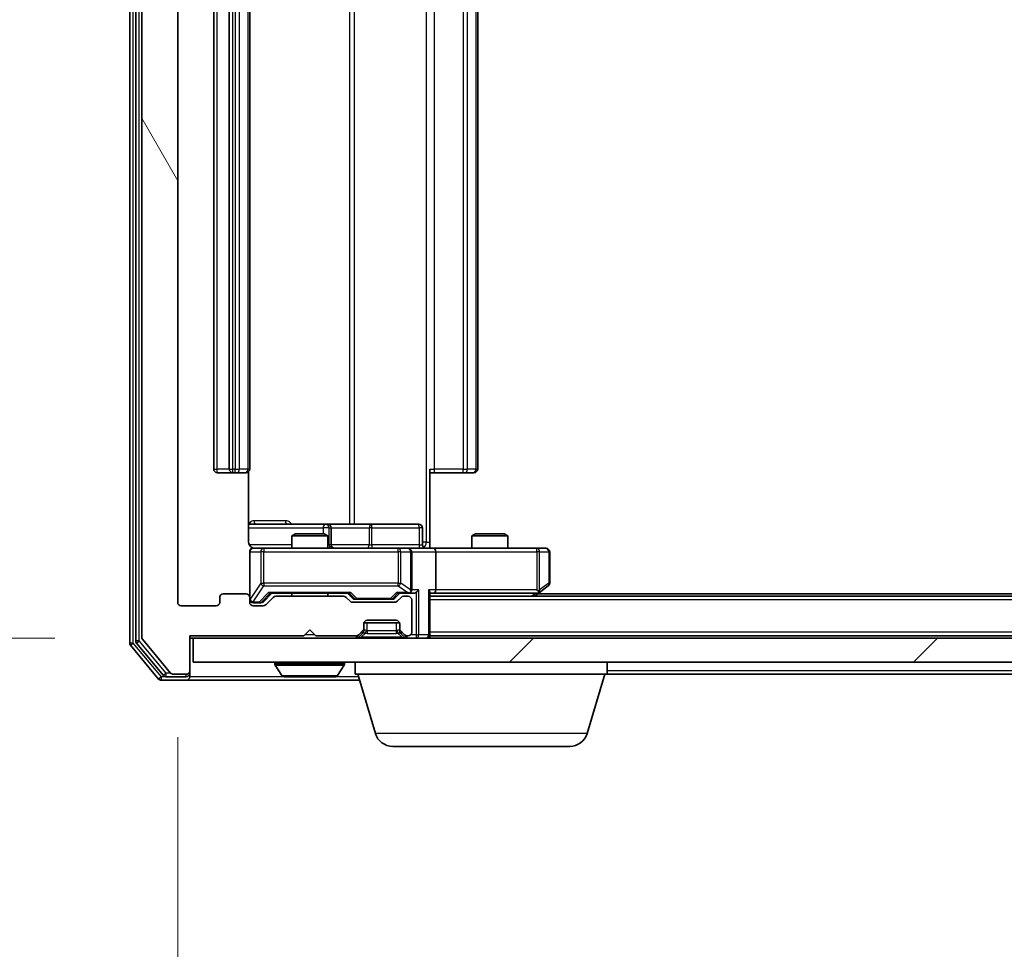
# Model space of a CAD drawing. Units: millimetres. Extents: x 0 to 9304, y 0 to 2108.
# Drawn here: x 1264 to 1346, y 183 to 261 of the extents above; entities that cross this region are included whole.
import ezdxf

# ---------------------------------------------------------------- set-up
doc = ezdxf.new("R2010")
doc.units = ezdxf.units.MM
doc.header["$LTSCALE"] = 0.666667
doc.layers.get('Defpoints').update_dxf_attribs({"lineweight": 25})
for name, color, linetype, lineweight in [('Dimension (ISO)', 7, 'Continuous', 18), ('Dimension (ISO) @ 1', 7, 'Continuous', 18), ('Visible (ISO)', 7, 'Continuous', 35), ('Visible Narrow (ISO)', 7, 'Continuous', 25)]:
    doc.layers.add(name, color=color, linetype=linetype, lineweight=lineweight)
doc.layers.add('Hatch (ISO)', color=1, linetype='Continuous', lineweight=18, true_color=0xff0000)
doc.styles.add('Note Text (TK)', font='MS PGothic.ttf')
doc.dimstyles.new('Default - Method 1b (TK)', dxfattribs={"dimscale": 0.666667, "dimtxt": 2.5, "dimasz": 2.5, "dimexe": 1, "dimexo": 1.5, "dimgap": 1, "dimtad": 1, "dimtoh": 1, "dimrnd": 1e-08, "dimdsep": 46, "dimtxsty": 'Note Text (TK)', "dimcen": 0.09, "dimdle": 5, "dimclrd": 100, "dimclre": 100, "dimclrt": 7, "dimadec": 1, "dimazin": 1, "dimtfac": 1, "dimtmove": 0, "dimatfit": 3, "dimfxl": 0, "dimtolj": 1, "dimlwd": -1, "dimlwe": -1, "dimarcsym": 0})

# ---------------------------------------------------------------- blocks, each defined once
blk = doc.blocks.new('*D28')
at = {"layer": 'Defpoints', "color": 0, "transparency": 16777216}
for p in [(1277.911, 334.563), (1150.411, 209.063), (1277.911, 209.063)]:
    blk.add_point(p, dxfattribs=at)
at = {"layer": 'Dimension (ISO)', "color": 100, "transparency": 16777216}
for p, q in [((1266.661, 334.563), (1142.911, 334.563)), ((1150.411, 315.813), (1150.411, 227.813)), ((1266.661, 209.063), (1142.911, 209.063))]:
    blk.add_line(p, q, dxfattribs=at)
for points in [[(1147.286, 315.813), (1153.536, 315.813), (1150.411, 334.563)], [(1147.286, 227.813), (1153.536, 227.813), (1150.411, 209.063)]]:
    blk.add_solid(points, dxfattribs=at)
at = {"layer": 'Dimension (ISO)', "color": 7, "transparency": 16777216, "insert": (1133.536, 243.901), "char_height": 18.75, "attachment_point": 4, "rotation": 90, "style": 'Note Text (TK)'}
blk.add_mtext('\\A1;125.5', dxfattribs=at)
blk = doc.blocks.new('*D29')
at = {"layer": 'Defpoints', "color": 0, "transparency": 16777216}
for p in [(1276.911, 212.063), (1768.911, 212.063), (1768.911, 122.063)]:
    blk.add_point(p, dxfattribs=at)
at = {"layer": 'Dimension (ISO)', "color": 100, "transparency": 16777216}
for p, q in [((1276.911, 200.813), (1276.911, 114.563)), ((1768.911, 200.813), (1768.911, 114.563)), ((1295.661, 122.063), (1750.161, 122.063))]:
    blk.add_line(p, q, dxfattribs=at)
for points in [[(1295.661, 125.188), (1295.661, 118.938), (1276.911, 122.063)], [(1750.161, 125.188), (1750.161, 118.938), (1768.911, 122.063)]]:
    blk.add_solid(points, dxfattribs=at)
at = {"layer": 'Dimension (ISO)', "color": 7, "transparency": 16777216, "insert": (1503.628, 138.938), "char_height": 18.75, "attachment_point": 4, "style": 'Note Text (TK)'}
blk.add_mtext('\\A1;492', dxfattribs=at)

msp = doc.modelspace()

# ---------------------------------------------------------------- hatches: boundary and pattern name
at = {"layer": 'Hatch (ISO)'}
h = msp.add_hatch(dxfattribs=at)
h.set_pattern_fill('ANSI31', color=256, scale=190.5, angle=75.0001754, style=0)
h.set_pattern_definition([(120.0002, (161.917, -60), (-20.6222, -11.9063), [])])
edge = h.paths.add_edge_path()
edge.add_line((1290.73673, 212.56254), (1285.08525, 212.56254))
edge.add_ellipse((1285.08525, 212.26254), major_axis=(-0.3, 0), ratio=1, start_angle=270, end_angle=315)
edge.add_line((1284.87312, 212.47467), (1284.24886, 211.85041))
edge.add_ellipse((1284.03673, 212.06254), major_axis=(-0.21213, -0.21213), ratio=1, start_angle=45, end_angle=90, ccw=False)
edge.add_line((1284.03673, 211.76254), (1283.21099, 211.76254))
edge.add_ellipse((1283.21099, 212.06254), major_axis=(-0.3, 0), ratio=1, start_angle=0, end_angle=90, ccw=False)
edge.add_line((1282.91099, 212.06254), (1282.91099, 212.46254))
edge.add_ellipse((1282.61099, 212.46254), major_axis=(0, 0.3), ratio=1, start_angle=270, end_angle=360)
edge.add_line((1282.61099, 212.76254), (1280.71099, 212.76254))
edge.add_ellipse((1280.71099, 212.46254), major_axis=(-0.3, 0), ratio=1, start_angle=270, end_angle=360)
edge.add_line((1280.41099, 212.46254), (1280.41099, 212.06254))
edge.add_ellipse((1280.11099, 212.06254), major_axis=(0, -0.3), ratio=1, start_angle=0, end_angle=90, ccw=False)
edge.add_line((1280.11099, 211.76254), (1277.21099, 211.76254))
edge.add_ellipse((1277.21099, 212.06254), major_axis=(-0.3, 0), ratio=1, start_angle=0, end_angle=90, ccw=False)
edge.add_line((1276.91099, 212.06254), (1276.91099, 331.56254))
edge.add_ellipse((1277.21099, 331.56254), major_axis=(0, 0.3), ratio=1, start_angle=0, end_angle=90, ccw=False)
edge.add_line((1277.21099, 331.86254), (1280.11099, 331.86254))
edge.add_ellipse((1280.11099, 331.56254), major_axis=(0.3, 0), ratio=1, start_angle=0, end_angle=90, ccw=False)
edge.add_line((1280.41099, 331.56254), (1280.41099, 331.16254))
edge.add_ellipse((1280.71099, 331.16254), major_axis=(0, -0.3), ratio=1, start_angle=270, end_angle=360)
edge.add_line((1280.71099, 330.86254), (1282.61099, 330.86254))
edge.add_ellipse((1282.61099, 331.16254), major_axis=(0.3, 0), ratio=1, start_angle=270, end_angle=360)
edge.add_line((1282.91099, 331.16254), (1282.91099, 331.56254))
edge.add_ellipse((1283.21099, 331.56254), major_axis=(0, 0.3), ratio=1, start_angle=0, end_angle=90, ccw=False)
edge.add_line((1283.21099, 331.86254), (1284.03673, 331.86254))
edge.add_ellipse((1284.03673, 331.56254), major_axis=(0.3, 0), ratio=1, start_angle=45, end_angle=90, ccw=False)
edge.add_line((1284.24886, 331.77467), (1284.87312, 331.15041))
edge.add_ellipse((1285.08525, 331.36254), major_axis=(0.21213, -0.21213), ratio=1, start_angle=270, end_angle=315)
edge.add_line((1285.08525, 331.06254), (1290.73673, 331.06254))
edge.add_ellipse((1290.73673, 331.36254), major_axis=(0.3, 0), ratio=1, start_angle=270, end_angle=315)
edge.add_line((1290.94886, 331.15041), (1291.27312, 331.47467))
edge.add_ellipse((1291.48525, 331.26254), major_axis=(0.21213, 0.21213), ratio=1, start_angle=45, end_angle=90, ccw=False)
edge.add_line((1291.48525, 331.56254), (1294.98673, 331.56254))
edge.add_ellipse((1294.98673, 331.26254), major_axis=(0.3, 0), ratio=1, start_angle=45, end_angle=90, ccw=False)
edge.add_line((1295.19886, 331.47467), (1295.52312, 331.15041))
edge.add_ellipse((1295.73525, 331.36254), major_axis=(0.21213, -0.21213), ratio=1, start_angle=270, end_angle=315)
edge.add_line((1295.73525, 331.06254), (1296.11099, 331.06254))
edge.add_ellipse((1296.11099, 331.36254), major_axis=(0.3, 0), ratio=1, start_angle=270, end_angle=360)
edge.add_line((1296.41099, 331.36254), (1296.41099, 334.06254))
edge.add_ellipse((1296.11099, 334.06254), major_axis=(0, 0.3), ratio=1, start_angle=270, end_angle=360)
edge.add_line((1296.11099, 334.36254), (1296.03525, 334.36254))
edge.add_ellipse((1296.03525, 334.06254), major_axis=(-0.3, 0), ratio=1, start_angle=270, end_angle=315)
edge.add_line((1295.82312, 334.27467), (1295.49886, 333.95041))
edge.add_ellipse((1295.71099, 333.73828), major_axis=(-0.21213, -0.21213), ratio=1, start_angle=270, end_angle=315)
edge.add_line((1295.41099, 333.73828), (1295.41099, 333.36254))
edge.add_ellipse((1295.11099, 333.36254), major_axis=(0, -0.3), ratio=1, start_angle=0, end_angle=90, ccw=False)
edge.add_line((1295.11099, 333.06254), (1292.71099, 333.06254))
edge.add_ellipse((1292.71099, 333.36254), major_axis=(-0.3, 0), ratio=1, start_angle=0, end_angle=90, ccw=False)
edge.add_line((1292.41099, 333.36254), (1292.41099, 333.73828))
edge.add_ellipse((1292.11099, 333.73828), major_axis=(0, 0.3), ratio=1, start_angle=270, end_angle=315)
edge.add_line((1292.32312, 333.95041), (1291.99886, 334.27467))
edge.add_ellipse((1291.78673, 334.06254), major_axis=(-0.21213, 0.21213), ratio=1, start_angle=270, end_angle=315)
edge.add_line((1291.78673, 334.36254), (1288.41099, 334.36254))
edge.add_line((1288.41099, 334.36254), (1287.91099, 333.86254))
edge.add_line((1287.91099, 333.86254), (1287.41099, 334.36254))
edge.add_line((1287.41099, 334.36254), (1277.91099, 334.36254))
edge.add_line((1277.91099, 334.36254), (1277.91099, 337.26254))
edge.add_ellipse((1277.61099, 337.26254), major_axis=(0, 0.3), ratio=1, start_angle=270, end_angle=360)
edge.add_line((1277.61099, 337.56254), (1276.5515, 337.56254))
edge.add_ellipse((1276.5515, 337.26254), major_axis=(-0.3, 0), ratio=1, start_angle=270, end_angle=320.1944289)
edge.add_line((1276.32104, 337.4546), (1273.98052, 334.64598))
edge.add_ellipse((1274.21099, 334.45393), major_axis=(-0.19206, -0.23047), ratio=1, start_angle=270, end_angle=309.8055711)
edge.add_line((1273.91099, 334.45393), (1273.91099, 209.17116))
edge.add_ellipse((1274.21099, 209.17116), major_axis=(0, -0.3), ratio=1, start_angle=270, end_angle=309.8055711)
edge.add_line((1273.98052, 208.9791), (1276.32104, 206.17049))
edge.add_ellipse((1276.5515, 206.36254), major_axis=(0.19206, -0.23047), ratio=1, start_angle=270, end_angle=320.1944289)
edge.add_line((1276.5515, 206.06254), (1277.61099, 206.06254))
edge.add_ellipse((1277.61099, 206.36254), major_axis=(0.3, 0), ratio=1, start_angle=270, end_angle=360)
edge.add_line((1277.91099, 206.36254), (1277.91099, 209.26254))
edge.add_line((1277.91099, 209.26254), (1287.41099, 209.26254))
edge.add_line((1287.41099, 209.26254), (1287.91099, 209.76254))
edge.add_line((1287.91099, 209.76254), (1288.41099, 209.26254))
edge.add_line((1288.41099, 209.26254), (1291.78673, 209.26254))
edge.add_ellipse((1291.78673, 209.56254), major_axis=(0.3, 0), ratio=1, start_angle=270, end_angle=315)
edge.add_line((1291.99886, 209.35041), (1292.32312, 209.67467))
edge.add_ellipse((1292.11099, 209.88681), major_axis=(0.21213, 0.21213), ratio=1, start_angle=270, end_angle=315)
edge.add_line((1292.41099, 209.88681), (1292.41099, 210.26254))
edge.add_ellipse((1292.71099, 210.26254), major_axis=(0, 0.3), ratio=1, start_angle=0, end_angle=90, ccw=False)
edge.add_line((1292.71099, 210.56254), (1295.11099, 210.56254))
edge.add_ellipse((1295.11099, 210.26254), major_axis=(0.3, 0), ratio=1, start_angle=0, end_angle=90, ccw=False)
edge.add_line((1295.41099, 210.26254), (1295.41099, 209.88681))
edge.add_ellipse((1295.71099, 209.88681), major_axis=(0, -0.3), ratio=1, start_angle=270, end_angle=315)
edge.add_line((1295.49886, 209.67467), (1295.82312, 209.35041))
edge.add_ellipse((1296.03525, 209.56254), major_axis=(0.21213, -0.21213), ratio=1, start_angle=270, end_angle=315)
edge.add_line((1296.03525, 209.26254), (1296.11099, 209.26254))
edge.add_ellipse((1296.11099, 209.56254), major_axis=(0.3, 0), ratio=1, start_angle=270, end_angle=360)
edge.add_line((1296.41099, 209.56254), (1296.41099, 212.26254))
edge.add_ellipse((1296.11099, 212.26254), major_axis=(0, 0.3), ratio=1, start_angle=270, end_angle=360)
edge.add_line((1296.11099, 212.56254), (1295.73525, 212.56254))
edge.add_ellipse((1295.73525, 212.26254), major_axis=(-0.3, 0), ratio=1, start_angle=270, end_angle=315)
edge.add_line((1295.52312, 212.47467), (1295.19886, 212.15041))
edge.add_ellipse((1294.98673, 212.36254), major_axis=(-0.21213, -0.21213), ratio=1, start_angle=45, end_angle=90, ccw=False)
edge.add_line((1294.98673, 212.06254), (1291.48525, 212.06254))
edge.add_ellipse((1291.48525, 212.36254), major_axis=(-0.3, 0), ratio=1, start_angle=45, end_angle=90, ccw=False)
edge.add_line((1291.27312, 212.15041), (1290.94886, 212.47467))
edge.add_ellipse((1290.73673, 212.26254), major_axis=(-0.21213, 0.21213), ratio=1, start_angle=270, end_angle=315)
h = msp.add_hatch(dxfattribs=at)
h.set_pattern_fill('ANSI31', color=256, scale=190.5, style=0)
h.set_pattern_definition([(45, (161.917, -60), (-16.83798, 16.83798), [])])
h.paths.add_polyline_path([(1278.21099, 209.06254), (1278.21099, 207.06254), (1767.61099, 207.06254), (1767.61099, 209.06254)])

# ---------------------------------------------------------------- linework, layer by layer
at = {"layer": 'Visible (ISO)'}
for p, q in [((1272.91099, 334.95393), (1272.91099, 208.67116)), ((1273.41099, 334.7729), (1273.41099, 208.85218)), ((1273.91099, 334.45393), (1273.91099, 209.17116)), ((1276.91099, 212.06254), (1276.91099, 331.56254)), ((1279.91099, 320.46254), (1279.91099, 223.16254)), ((1281.21099, 320.46254), (1281.21099, 223.16254)), ((1282.91099, 223.16254), (1282.91099, 320.46254)), ((1301.91099, 223.16254), (1301.91099, 320.46254)), ((1280.21099, 222.86254), (1281.51099, 222.86254)), ((1281.51099, 222.86254), (1281.70388, 222.86254)), ((1281.8453, 222.86254), (1281.70388, 222.86254)), ((1281.8453, 222.86254), (1282.55241, 222.86254)), ((1282.61099, 222.86254), (1282.55241, 222.86254)), ((1282.82117, 217.06254), (1282.82117, 222.94848)), ((1297.91099, 223.16254), (1297.91099, 217.06254)), ((1298.3252, 222.86254), (1297.91099, 222.86254)), ((1298.3252, 222.86254), (1300.70388, 222.86254)), ((1300.8453, 222.86254), (1300.70388, 222.86254)), ((1300.8453, 222.86254), (1301.55241, 222.86254)), ((1301.61099, 222.86254), (1301.55241, 222.86254)), ((1289.23395, 218.56254), (1282.82117, 218.56254)), ((1289.40552, 218.56254), (1289.23395, 218.56254)), ((1293.08003, 218.56254), (1289.40552, 218.56254)), ((1297.00968, 218.56254), (1293.08003, 218.56254)), ((1286.71771, 217.76254), (1286.41099, 217.60918)), ((1289.41099, 217.60918), (1286.41099, 217.60918)), ((1286.41099, 216.56254), (1286.41099, 217.60918)), ((1286.71771, 217.76254), (1289.10426, 217.76254)), ((1289.10426, 217.76254), (1289.41099, 217.60918)), ((1289.41099, 216.56254), (1289.41099, 217.60918)), ((1289.70552, 216.86254), (1289.70552, 218.26254)), ((1297.30968, 216.86254), (1297.30968, 218.26254)), ((1301.71771, 217.76254), (1301.41099, 217.60918)), ((1304.41099, 217.60918), (1301.41099, 217.60918)), ((1301.41099, 216.56254), (1301.41099, 217.60918)), ((1301.71771, 217.76254), (1304.10426, 217.76254)), ((1304.10426, 217.76254), (1304.41099, 217.60918)), ((1304.41099, 216.56254), (1304.41099, 217.60918)), ((1297.91099, 217.06254), (1297.91099, 216.57028)), ((1282.91099, 216.26254), (1282.91099, 212.46254)), ((1284.0964, 216.56254), (1283.21099, 216.56254)), ((1295.29277, 216.56254), (1284.0964, 216.56254)), ((1296.11099, 216.56254), (1295.29277, 216.56254)), ((1296.11099, 216.56254), (1298.28673, 216.56254)), ((1296.41099, 213.11254), (1296.41099, 216.26254)), ((1306.84759, 216.56254), (1298.28673, 216.56254)), ((1298.41099, 216.26254), (1298.41099, 213.11254)), ((1307.61099, 216.56254), (1306.84759, 216.56254)), ((1307.91099, 213.66254), (1307.91099, 216.26254)), ((1307.05766, 212.87254), (1307.79099, 213.42254)), ((1282.61099, 212.76254), (1280.71099, 212.76254)), ((1284.04887, 212.10043), (1284.76099, 212.81254)), ((1284.58489, 212.81254), (1291.23709, 212.81254)), ((1290.73673, 212.56254), (1285.08525, 212.56254)), ((1286.41099, 212.56254), (1286.41099, 212.81254)), ((1289.41099, 212.56254), (1289.41099, 212.81254)), ((1291.06099, 212.81254), (1291.47311, 212.40043)), ((1295.41099, 212.81254), (1294.99887, 212.40043)), ((1295.23489, 212.81254), (1296.11099, 212.81254)), ((1296.11099, 212.56254), (1295.73525, 212.56254)), ((1296.11099, 212.81254), (1296.48673, 212.81254)), ((1297.91099, 209.36254), (1297.91099, 212.90041)), ((1297.91099, 212.81254), (1298.28673, 212.81254)), ((1747.91099, 212.56254), (1297.91099, 212.56254)), ((1298.28673, 212.81254), (1306.87766, 212.81254)), ((1306.64432, 212.56254), (1307.05766, 212.87254)), ((1306.84759, 213.11254), (1307.0032, 212.95694)), ((1738.91099, 212.76254), (1306.91099, 212.76254)), ((1280.11099, 211.76254), (1277.21099, 211.76254)), ((1280.41099, 212.46254), (1280.41099, 212.06254)), ((1282.91099, 212.06254), (1282.91099, 212.46254)), ((1283.21099, 212.01254), (1283.70019, 212.01254)), ((1284.03673, 211.76254), (1283.21099, 211.76254)), ((1283.70019, 212.01254), (1283.83669, 212.01254)), ((1284.87312, 212.47467), (1284.24886, 211.85041)), ((1291.27312, 212.15041), (1290.94886, 212.47467)), ((1294.98673, 212.06254), (1291.48525, 212.06254)), ((1291.68529, 212.31254), (1291.8287, 212.31254)), ((1291.8287, 212.31254), (1294.64328, 212.31254)), ((1294.64328, 212.31254), (1294.78669, 212.31254)), ((1295.52312, 212.47467), (1295.19886, 212.15041)), ((1296.41099, 209.56254), (1296.41099, 212.26254)), ((1292.41099, 209.88681), (1292.41099, 210.26254)), ((1295.39383, 210.36254), (1292.42815, 210.36254)), ((1292.71099, 210.56254), (1295.11099, 210.56254)), ((1295.41099, 210.26254), (1295.41099, 209.88681)), ((1277.91099, 206.36254), (1277.91099, 209.26254)), ((1277.91099, 209.26254), (1287.41099, 209.26254)), ((1287.41099, 209.26254), (1287.91099, 209.76254)), ((1287.91099, 209.76254), (1288.41099, 209.26254)), ((1288.41099, 209.26254), (1291.78673, 209.26254)), ((1291.99886, 209.35041), (1292.32312, 209.67467)), ((1291.99886, 209.15041), (1292.32312, 209.47467)), ((1292.32312, 209.47467), (1292.34357, 209.49512)), ((1292.41099, 209.68681), (1292.41099, 209.88681)), ((1295.41099, 209.88681), (1295.41099, 209.68681)), ((1295.47841, 209.49512), (1295.49886, 209.47467)), ((1295.49886, 209.67467), (1295.82312, 209.35041)), ((1295.49886, 209.47467), (1295.82312, 209.15041)), ((1296.03525, 209.26254), (1296.11099, 209.26254)), ((1297.91099, 209.36254), (1297.91099, 209.26254)), ((1747.91099, 209.26254), (1297.91099, 209.26254)), ((1297.91099, 209.06254), (1297.91099, 209.26254)), ((1272.98052, 208.4791), (1275.32104, 205.67049)), ((1273.48052, 208.66013), (1275.72189, 205.97049)), ((1273.98052, 208.9791), (1276.32104, 206.17049)), ((1277.91099, 209.06254), (1278.21099, 209.06254)), ((1278.21099, 209.06254), (1278.21099, 207.06254)), ((1767.61099, 209.06254), (1278.21099, 209.06254)), ((1278.21099, 207.06254), (1767.61099, 207.06254)), ((1285.01099, 206.96254), (1285.01099, 206.92183)), ((1285.60184, 205.95354), (1285.0433, 206.81283)), ((1290.22014, 205.95354), (1290.77868, 206.81283)), ((1290.81099, 206.96254), (1290.81099, 206.92183)), ((1291.71099, 206.06254), (1291.71099, 207.06254)), ((1312.71099, 206.06254), (1312.71099, 207.06254)), ((1276.5515, 206.06254), (1277.61099, 206.06254)), ((1277.91099, 206.16254), (1277.91099, 206.36254)), ((1277.91099, 206.16254), (1277.91099, 205.86254)), ((1312.71099, 206.06254), (1291.71099, 206.06254)), ((1293.3903, 201.13152), (1291.91099, 206.06254)), ((1311.03168, 201.13152), (1312.51099, 206.06254)), ((1520.53099, 206.06254), (1312.71099, 206.06254)), ((1275.5515, 205.56254), (1277.61099, 205.56254)), ((1275.95236, 205.86254), (1277.61099, 205.86254)), ((1277.61099, 205.56254), (1292.06099, 205.56254)), ((1285.76953, 205.86254), (1290.05245, 205.86254)), ((1309.59494, 200.06254), (1294.82704, 200.06254))]:
    msp.add_line(p, q, dxfattribs=at)
for centre, radius, start, end in [((1280.21099, 223.16254), 0.3, 180, 270), ((1281.51099, 223.16254), 0.3, 180, 270), ((1282.61099, 223.16254), 0.3, 270, 0), ((1301.61099, 223.16254), 0.3, 270, 0), ((1289.40552, 218.26254), 0.3, 0, 90), ((1297.00968, 218.26254), 0.3, 0, 90), ((1290.00552, 216.86254), 0.3, 180, 270), ((1297.60968, 216.86254), 0.3, 180, 270), ((1283.21099, 216.26254), 0.3, 90, 180), ((1283.41099, 217.06254), 0.5, 255.5244841, 270), ((1296.11099, 216.26254), 0.3, 0, 90), ((1307.61099, 216.26254), 0.3, 0, 90), ((1307.61099, 213.66254), 0.3, 306.8698976, 0), ((1280.71099, 212.46254), 0.3, 90, 180), ((1282.61099, 212.46254), 0.3, 0, 90), ((1285.08525, 212.26254), 0.3, 90, 135), ((1290.73673, 212.26254), 0.3, 45, 90), ((1295.73525, 212.26254), 0.3, 90, 135), ((1296.11099, 213.11254), 0.3, 270, 293.4379847), ((1296.11099, 212.26254), 0.3, 0, 90), ((1296.11099, 213.11254), 0.3, 328.7555453, 0), ((1306.87766, 213.11254), 0.3, 270, 293.4379842), ((1306.87766, 213.11254), 0.3, 293.4379842, 306.8698976), ((1277.21099, 212.06254), 0.3, 180, 270), ((1280.11099, 212.06254), 0.3, 270, 0), ((1283.21099, 212.31254), 0.3, 180, 270), ((1283.21099, 212.06254), 0.3, 180, 270), ((1284.03673, 212.06254), 0.3, 270, 315), ((1291.48525, 212.36254), 0.3, 225, 270), ((1294.98673, 212.36254), 0.3, 270, 315), ((1292.71099, 210.26254), 0.3, 90, 180), ((1295.11099, 210.26254), 0.3, 0, 90), ((1291.78673, 209.56254), 0.3, 270, 315), ((1292.11099, 209.88681), 0.3, 315, 0), ((1292.11099, 209.68681), 0.3, 315, 0), ((1295.71099, 209.88681), 0.3, 180, 225), ((1295.71099, 209.68681), 0.3, 180, 225), ((1296.03525, 209.56254), 0.3, 225, 270), ((1296.11099, 209.56254), 0.3, 270, 0), ((1297.61099, 209.36254), 0.3, 270, 0), ((1273.21099, 208.67116), 0.3, 180, 219.8055711), ((1273.71099, 208.85218), 0.3, 180, 219.8055711), ((1274.21099, 209.17116), 0.3, 180, 219.8055711), ((1291.78673, 209.36254), 0.3, 270, 315), ((1296.03525, 209.36254), 0.3, 225, 270), ((1285.11099, 206.96254), 0.1, 90, 180), ((1285.21099, 206.92183), 0.2, 180, 213.0238676), ((1290.71099, 206.96254), 0.1, 0, 90), ((1290.61099, 206.92183), 0.2, 326.9761324, 0), ((1275.95236, 206.16254), 0.3, 219.8055711, 270), ((1276.5515, 206.36254), 0.3, 219.8055711, 270), ((1277.61099, 206.36254), 0.3, 270, 0), ((1277.61099, 206.16254), 0.3, 270, 0), ((1275.5515, 205.86254), 0.3, 219.8055711, 270), ((1277.61099, 205.86254), 0.3, 270, 0), ((1285.76953, 206.06254), 0.2, 213.0238676, 270), ((1290.05245, 206.06254), 0.2, 270, 326.9761324), ((1294.82704, 201.56254), 1.5, 196.6992442, 270), ((1309.59494, 201.56254), 1.5, 270, 343.3007558)]:
    msp.add_arc(centre, radius, start, end, dxfattribs=at)
for centre, major_axis, ratio, start_param, end_param in [((1298.28673, 216.26254), (0, 0.3), 0.41421356, 4.71238898, 6.28318531), ((1284.48176, 213.11254), (-0.12456, 0.29583), 0.40041045, 2.33106693, 2.97456804), ((1291.34022, 213.11254), (0.12456, 0.29583), 0.40041045, 3.30861727, 3.95211838), ((1295.13176, 213.11254), (-0.12456, 0.29583), 0.40041045, 2.33106693, 2.97456804), ((1296.07877, 213.11254), (0.64874, -0.20444), 0.33843751, 4.81863915, 5.05307027), ((1296.11099, 213.08999), (0.25155, -0.48303), 0.33843751, 1.12161563, 1.39634246), ((1296.48673, 213.11254), (0.42426, 0), 0.70710678, 4.71238898, 5.49778714), ((1296.78673, 213.11254), (-0.27716, -0.27716), 0.41421356, 1.17809725, 1.96349541), ((1297.61099, 213.11254), (-0.27716, 0.27716), 0.41421356, 3.53429174, 4.3196899), ((1298.28673, 213.11254), (0, 0.3), 0.41421356, 3.14159265, 4.71238898), ((1306.84759, 213.08999), (-0.24115, -0.48229), 0.37002441, 1.47901306, 1.75373989), ((1283.83669, 212.31254), (0.30004, 0), 0.99985076, 4.71238898, 5.49786177), ((1291.68529, 212.61254), (-0.30004, 0), 0.99985076, 0.78532354, 1.57079633), ((1294.78669, 212.61254), (0.30004, 0), 0.99985076, 4.71238898, 5.49786177)]:
    msp.add_ellipse(centre, major_axis=major_axis, ratio=ratio, start_param=start_param, end_param=end_param, dxfattribs=at)
for points, knots in [([(1282.82117, 217.06254), (1282.82117, 217.00229), (1282.83636, 216.93161), (1282.88582, 216.81857), (1282.9298, 216.75685), (1283.02266, 216.66821), (1283.08865, 216.62608), (1283.1626, 216.5965), (1283.17677, 216.5916), (1283.19143, 216.58717)], [0.1514440253, 0.1514440253, 0.1514440253, 0.1514440253, 0.1695183242, 0.1695183242, 0.1884621188, 0.1884621188, 0.2080337433, 0.2080337433, 0.2123572838, 0.2123572838, 0.2123572838, 0.2123572838]), ([(1282.91099, 216.26254), (1282.91099, 216.26254), (1282.91099, 216.27742), (1282.91099, 216.28637), (1282.91099, 216.28782), (1282.91099, 216.28863), (1282.91099, 216.28872), (1282.91099, 216.28888), (1282.91099, 216.28878), (1282.91099, 216.28924), (1282.91099, 216.28928), (1282.91099, 216.28976), (1282.91099, 216.28986), (1282.91099, 216.29012), (1282.91099, 216.29029), (1282.91099, 216.29071), (1282.911, 216.29095), (1282.91101, 216.29223), (1282.91102, 216.2934), (1282.91122, 216.30331), (1282.91182, 216.31216), (1282.91455, 216.336), (1282.91747, 216.35098), (1282.9299, 216.39623), (1282.9433, 216.42585), (1282.97858, 216.47991), (1283.00124, 216.50488), (1283.05205, 216.54428), (1283.08052, 216.55955), (1283.13986, 216.58051), (1283.17147, 216.58651), (1283.23073, 216.58846), (1283.25901, 216.58547), (1283.28595, 216.5784)], [0, 0, 0, 0, 0.052823846, 0.052823846, 0.069062235, 0.069062235, 0.072106691, 0.072106691, 0.074390079, 0.074390079, 0.074819261, 0.074819261, 0.074902082, 0.074902082, 0.074985644, 0.074985644, 0.075069241, 0.075069241, 0.075408295, 0.075408295, 0.078055389, 0.078055389, 0.082608507, 0.082608507, 0.092135013, 0.092135013, 0.101976132, 0.101976132, 0.111426084, 0.111426084, 0.120856663, 0.120856663, 0.129213204, 0.129213204, 0.129213204, 0.129213204]), ([(1297.91099, 216.57434), (1298.10423, 216.58433), (1298.29797, 216.59069), (1298.68551, 216.57968), (1298.87934, 216.56254), (1299.07353, 216.56254)], [0, 0, 0, 0, 0.058050733, 0.058050733, 0.116308971, 0.116308971, 0.116308971, 0.116308971]), ([(1296.23032, 212.8373), (1296.23656, 212.84006), (1296.24266, 212.8429), (1296.27516, 212.85966), (1296.30431, 212.88115), (1296.34046, 212.91811), (1296.35563, 212.93781), (1296.36748, 212.95694)], [0.2508867575, 0.2508867575, 0.2508867575, 0.2508867575, 0.2528779694, 0.2528779694, 0.2619584182, 0.2619584182, 0.268388032, 0.268388032, 0.268388032, 0.268388032]), ([(1306.99698, 212.8373), (1306.99794, 212.8397), (1306.99884, 212.84227), (1307.00409, 212.85949), (1307.00662, 212.87886), (1307.00704, 212.91607), (1307.00571, 212.93694), (1307.0032, 212.95694)], [0.3810312192, 0.3810312192, 0.3810312192, 0.3810312192, 0.382741903, 0.382741903, 0.3917616542, 0.3917616542, 0.3985536381, 0.3985536381, 0.3985536381, 0.3985536381]), ([(1287.52163, 205.86255), (1287.52149, 205.86255), (1287.52134, 205.86255), (1287.52098, 205.86254), (1287.52076, 205.86254), (1287.52054, 205.86254)], [-0.000230599076, -0.000230599076, -0.000230599076, -0.000230599076, 0, 0, 0.000338329447, 0.000338329447, 0.000338329447, 0.000338329447]), ([(1287.52163, 205.86255), (1287.5217, 205.86255), (1287.52177, 205.86255), (1287.52215, 205.86255), (1287.52245, 205.86256), (1287.52276, 205.86257)], [-0.000054249657, -0.000054249657, -0.000054249657, -0.000054249657, 0, 0, 0.000241517914, 0.000241517914, 0.000241517914, 0.000241517914]), ([(1289.92852, 205.86255), (1289.92922, 205.86255), (1289.92992, 205.86255), (1289.93166, 205.86254), (1289.93268, 205.86254), (1289.93371, 205.86254)], [-0.000230599076, -0.000230599076, -0.000230599076, -0.000230599076, 0, 0, 0.000338329447, 0.000338329447, 0.000338329447, 0.000338329447]), ([(1289.93371, 205.86254), (1289.93278, 205.86254), (1289.93184, 205.86255), (1289.93024, 205.86255), (1289.92957, 205.86256), (1289.9289, 205.86257)], [-0.000338329447, -0.000338329447, -0.000338329447, -0.000338329447, 0, 0, 0.000241517914, 0.000241517914, 0.000241517914, 0.000241517914])]:
    msp.add_open_spline(points, degree=3, knots=knots, dxfattribs=at)
at = {"layer": 'Visible Narrow (ISO)'}
for p, q in [((1273.21099, 208.67116), (1273.21099, 334.95393)), ((1273.71099, 208.85218), (1273.71099, 334.7729)), ((1297.6181, 326.56254), (1297.6181, 217.06254)), ((1291.2358, 325.06254), (1291.2358, 218.56254)), ((1291.64011, 218.56254), (1291.64011, 325.06254)), ((1280.21099, 223.16254), (1280.21099, 320.46254)), ((1281.51099, 223.16254), (1281.51099, 320.46254)), ((1281.70388, 320.46254), (1281.70388, 223.16254)), ((1282.05744, 223.16254), (1282.05744, 320.46254)), ((1282.76454, 320.46254), (1282.76454, 223.16254)), ((1298.3252, 223.16254), (1298.3252, 320.46254)), ((1300.70388, 320.46254), (1300.70388, 223.16254)), ((1301.05744, 223.16254), (1301.05744, 320.46254)), ((1301.76454, 320.46254), (1301.76454, 223.16254)), ((1279.91099, 223.16254), (1280.21099, 223.16254)), ((1281.21099, 223.16254), (1280.21099, 223.16254)), ((1280.21099, 222.86254), (1280.21099, 223.16254)), ((1281.21099, 223.16254), (1281.51099, 223.16254)), ((1281.51099, 222.86254), (1281.51099, 223.16254)), ((1281.70388, 223.16254), (1281.51099, 223.16254)), ((1281.70388, 222.86254), (1281.70388, 223.16254)), ((1281.70388, 223.16254), (1282.05744, 223.16254)), ((1282.76454, 223.16254), (1282.05744, 223.16254)), ((1282.76454, 223.16254), (1282.91099, 223.16254)), ((1297.91099, 223.16254), (1298.3252, 223.16254)), ((1298.3252, 222.86254), (1298.3252, 223.16254)), ((1300.70388, 223.16254), (1298.3252, 223.16254)), ((1300.70388, 222.86254), (1300.70388, 223.16254)), ((1300.70388, 223.16254), (1301.05744, 223.16254)), ((1301.76454, 223.16254), (1301.05744, 223.16254)), ((1301.76454, 223.16254), (1301.91099, 223.16254)), ((1285.89614, 218.86254), (1283.26605, 218.86254)), ((1282.82117, 218.26254), (1289.02181, 218.26254)), ((1289.53366, 218.26254), (1289.02181, 218.26254)), ((1289.02181, 218.26254), (1289.02181, 217.76254)), ((1289.53366, 216.86254), (1289.53366, 218.26254)), ((1289.53366, 218.26254), (1289.70523, 218.26254)), ((1289.70552, 218.26254), (1289.70523, 218.26254)), ((1289.70523, 218.26254), (1289.70523, 216.86254)), ((1289.70552, 218.26254), (1292.8679, 218.26254)), ((1293.09312, 218.26254), (1292.8679, 218.26254)), ((1292.8679, 218.26254), (1292.8679, 216.86254)), ((1293.09312, 218.26254), (1297.02277, 218.26254)), ((1293.09312, 216.86254), (1293.09312, 218.26254)), ((1297.30968, 218.26254), (1297.02277, 218.26254)), ((1297.02277, 218.26254), (1297.02277, 216.86254)), ((1286.41099, 216.86254), (1282.86684, 216.86254)), ((1289.41099, 216.86254), (1289.53366, 216.86254)), ((1289.70523, 216.86254), (1289.53366, 216.86254)), ((1289.70523, 216.86254), (1289.70552, 216.86254)), ((1292.8679, 216.86254), (1289.70552, 216.86254)), ((1292.8679, 216.86254), (1293.09312, 216.86254)), ((1297.02277, 216.86254), (1293.09312, 216.86254)), ((1297.02277, 216.86254), (1297.30968, 216.86254)), ((1297.6181, 217.06254), (1297.30968, 217.06254)), ((1297.6181, 217.06254), (1297.91099, 217.06254)), ((1282.94266, 216.26254), (1282.91099, 216.26254)), ((1282.94266, 212.33443), (1282.94266, 216.26254)), ((1282.94266, 216.26254), (1283.82807, 216.26254)), ((1284.0964, 216.26254), (1283.82807, 216.26254)), ((1283.82807, 216.26254), (1283.82807, 213.66254)), ((1284.0964, 216.56254), (1284.0964, 216.26254)), ((1284.0964, 213.66254), (1284.0964, 216.26254)), ((1284.0964, 216.26254), (1295.29277, 216.26254)), ((1295.29277, 216.26254), (1295.29277, 216.56254)), ((1295.49743, 216.26254), (1295.29277, 216.26254)), ((1295.29277, 216.26254), (1295.29277, 213.66254)), ((1295.49743, 213.66254), (1295.49743, 216.26254)), ((1295.49743, 216.26254), (1296.31565, 216.26254)), ((1296.41099, 216.26254), (1296.31565, 216.26254)), ((1296.31565, 216.26254), (1296.31565, 213.08999)), ((1296.41099, 216.26254), (1298.41099, 216.26254)), ((1298.41099, 216.26254), (1306.84759, 216.26254)), ((1306.84759, 216.26254), (1306.84759, 216.56254)), ((1306.84759, 216.26254), (1306.84759, 213.11254)), ((1307.06695, 216.26254), (1306.84759, 216.26254)), ((1307.06695, 213.08999), (1307.06695, 216.26254)), ((1307.06695, 216.26254), (1307.83034, 216.26254)), ((1307.91099, 216.26254), (1307.83034, 216.26254)), ((1307.83034, 216.26254), (1307.83034, 213.66254)), ((1283.82807, 213.66254), (1282.94266, 212.33443)), ((1283.21099, 212.09443), (1284.0964, 213.42254)), ((1283.82807, 213.66254), (1284.0964, 213.66254)), ((1284.0964, 213.66254), (1284.0964, 213.42254)), ((1295.29277, 213.66254), (1284.0964, 213.66254)), ((1284.0964, 213.42254), (1295.29277, 213.42254)), ((1295.29277, 213.42254), (1295.29277, 213.66254)), ((1295.29277, 213.66254), (1295.49743, 213.66254)), ((1295.29277, 213.42254), (1296.07877, 212.87254)), ((1296.31565, 213.08999), (1295.49743, 213.66254)), ((1307.83034, 213.66254), (1307.06695, 213.08999)), ((1307.91099, 213.66254), (1307.83034, 213.66254)), ((1284.48176, 212.87254), (1283.70019, 212.07254)), ((1283.91231, 212.10043), (1284.60802, 212.81254)), ((1291.34022, 212.87254), (1284.48176, 212.87254)), ((1291.21396, 212.81254), (1291.61658, 212.40043)), ((1291.8287, 212.37254), (1291.34022, 212.87254)), ((1295.13176, 212.87254), (1294.64328, 212.37254)), ((1294.8554, 212.40043), (1295.25802, 212.81254)), ((1296.07877, 212.87254), (1295.13176, 212.87254)), ((1296.99886, 213.11254), (1296.41099, 213.11254)), ((1296.78673, 212.90041), (1296.78673, 209.36254)), ((1296.99886, 209.36254), (1296.99886, 213.11254)), ((1297.82312, 213.11254), (1297.82312, 209.36254)), ((1298.41099, 213.11254), (1297.82312, 213.11254)), ((1306.84759, 213.11254), (1298.41099, 213.11254)), ((1306.76414, 212.81254), (1306.43081, 212.56254)), ((1282.91099, 212.33443), (1282.94266, 212.33443)), ((1283.21099, 212.07254), (1283.21099, 212.09443)), ((1283.21099, 212.07254), (1283.21099, 212.01254)), ((1283.70019, 212.07254), (1283.21099, 212.07254)), ((1283.70019, 212.01254), (1283.70019, 212.07254)), ((1284.04887, 212.10043), (1283.91231, 212.10043)), ((1291.61658, 212.40043), (1291.47311, 212.40043)), ((1291.8287, 212.37254), (1291.8287, 212.31254)), ((1294.64328, 212.37254), (1291.8287, 212.37254)), ((1294.64328, 212.31254), (1294.64328, 212.37254)), ((1294.99887, 212.40043), (1294.8554, 212.40043)), ((1747.91099, 212.26254), (1297.91099, 212.26254)), ((1292.71099, 209.68681), (1292.71099, 210.36254)), ((1295.11099, 210.36254), (1295.11099, 209.68681)), ((1288.31099, 209.36254), (1287.51099, 209.36254)), ((1291.78673, 209.26254), (1291.78673, 209.06254)), ((1291.87381, 209.27546), (1291.99886, 209.15041)), ((1292.21099, 209.15041), (1292.5557, 209.49512)), ((1292.32312, 209.47467), (1292.22312, 209.57467)), ((1292.3346, 209.68681), (1292.41099, 209.68681)), ((1292.42121, 209.70725), (1292.41099, 209.68681)), ((1295.11099, 209.68681), (1292.71099, 209.68681)), ((1292.71099, 209.68681), (1292.71099, 209.47467)), ((1292.71099, 209.47467), (1295.11099, 209.47467)), ((1295.11099, 209.68681), (1295.11099, 209.47467)), ((1295.61099, 209.15041), (1295.26628, 209.49512)), ((1295.41099, 209.68681), (1295.40077, 209.70725)), ((1295.41099, 209.68681), (1295.48738, 209.68681)), ((1295.59886, 209.57467), (1295.49886, 209.47467)), ((1295.82312, 209.15041), (1295.94817, 209.27546)), ((1296.03525, 209.06254), (1296.03525, 209.26254)), ((1296.78673, 209.36254), (1296.3346, 209.36254)), ((1296.78673, 209.36254), (1296.78673, 209.06254)), ((1296.78673, 209.36254), (1296.99886, 209.36254)), ((1297.82312, 209.36254), (1296.99886, 209.36254)), ((1297.82312, 209.36254), (1297.91099, 209.36254)), ((1747.91099, 209.56254), (1297.91099, 209.56254)), ((1273.21099, 208.67116), (1272.91099, 208.67116)), ((1272.98052, 208.4791), (1273.21099, 208.67116)), ((1275.5515, 205.86254), (1273.21099, 208.67116)), ((1273.71099, 208.85218), (1273.41099, 208.85218)), ((1273.48052, 208.66013), (1273.71099, 208.85218)), ((1275.95236, 206.16254), (1273.71099, 208.85218)), ((1295.61099, 209.15041), (1292.21099, 209.15041)), ((1292.21099, 209.06254), (1292.21099, 209.15041)), ((1295.61099, 209.06254), (1295.61099, 209.15041)), ((1290.81099, 206.96254), (1285.01099, 206.96254)), ((1285.01099, 206.92183), (1290.81099, 206.92183)), ((1285.0433, 206.81283), (1290.77868, 206.81283)), ((1275.95236, 206.16254), (1275.72189, 205.97049)), ((1276.3279, 206.16254), (1275.95236, 206.16254)), ((1275.95236, 205.86254), (1275.95236, 206.16254)), ((1277.61099, 205.86254), (1277.61099, 206.06254)), ((1277.8346, 206.16254), (1277.91099, 206.16254)), ((1520.33599, 206.36254), (1312.71099, 206.36254)), ((1275.5515, 205.86254), (1275.32104, 205.67049)), ((1275.95236, 205.86254), (1275.5515, 205.86254)), ((1275.5515, 205.56254), (1275.5515, 205.86254)), ((1285.76953, 205.86254), (1277.91099, 205.86254)), ((1285.60184, 205.95354), (1290.22014, 205.95354)), ((1291.97099, 205.86254), (1290.05245, 205.86254)), ((1311.03168, 201.13152), (1293.3903, 201.13152))]:
    msp.add_line(p, q, dxfattribs=at)
for centre, radius, start, end in [((1291.8287, 212.61254), 0.29998, 225, 270.0042765), ((1292.71099, 210.07467), 0.6, 255, 270), ((1295.11099, 210.07467), 0.6, 270, 285)]:
    msp.add_arc(centre, radius, start, end, dxfattribs=at)
for centre, major_axis, ratio, start_param, end_param in [((1281.8453, 223.16254), (0, -0.3), 0.70710678, 0, 1.57079633), ((1282.55241, 223.16254), (0, -0.3), 0.70710678, 0, 1.57079633), ((1300.8453, 223.16254), (0, -0.3), 0.70710678, 0, 1.57079633), ((1301.55241, 223.16254), (0, -0.3), 0.70710678, 0, 1.57079633), ((1283.44141, 218.86254), (0, -0.3), 0.58454167, 4.71238898, 6.28318531), ((1286.02368, 218.86254), (0, -0.3), 0.42514266, 4.71238898, 6.28318531), ((1289.23395, 218.26254), (0, 0.3), 0.70710678, 0, 1.57079633), ((1289.23395, 218.26254), (0, 0.3), 0.99904822, 4.71238898, 6.28318531), ((1289.40552, 218.26254), (0, 0.3), 0.99904822, 4.71238898, 6.28318531), ((1293.08003, 218.26254), (0, 0.3), 0.70710678, 0, 1.57079633), ((1293.08003, 218.26254), (0, 0.3), 0.04361939, 4.71238898, 6.28318531), ((1297.00968, 218.26254), (0, 0.3), 0.04361939, 4.71238898, 6.28318531), ((1289.83337, 216.86254), (0, -0.3), 0.99904822, 4.71238898, 6.28318531), ((1290.00495, 216.86254), (0, -0.3), 0.99904822, 4.71238898, 6.28318531), ((1292.65577, 216.86254), (0, -0.3), 0.70710678, 0, 1.57079633), ((1293.10621, 216.86254), (0, -0.3), 0.04361939, 4.71238898, 6.28318531), ((1297.03585, 216.86254), (0, -0.3), 0.04361939, 4.71238898, 6.28318531), ((1297.26454, 217.06254), (0, 0.5), 0.70710678, 3.63208882, 4.71238898), ((1283.21099, 216.26254), (0, 0.3), 0.89442719, 0, 1.57079633), ((1284.0964, 216.26254), (0, 0.3), 0.89442719, 0, 1.57079633), ((1295.29277, 216.26254), (0, 0.3), 0.68218798, 4.71238898, 6.28318531), ((1296.11099, 216.26254), (0, 0.3), 0.68218798, 4.71238898, 6.28318531), ((1306.84759, 216.26254), (0, 0.3), 0.73117683, 4.71238898, 6.28318531), ((1307.61099, 216.26254), (0, 0.3), 0.73117683, 4.71238898, 6.28318531), ((1284.0964, 213.66254), (0.24962, -0.16641), 0.74278135, 3.87304003, 5.17217924), ((1295.29277, 213.66254), (0.172, 0.2458), 0.60731338, 3.99759411, 5.11423213), ((1307.61099, 213.66254), (0.18, -0.24), 0.65092538, 0, 1.11663802), ((1283.21099, 212.33443), (-0.3, 0), 0.8, 0, 1.57079633), ((1283.21099, 212.31254), (-0.3, 0), 0.8, 0, 1.57079633), ((1283.21099, 212.33443), (-0.24962, 0.16641), 0.74278135, 0.73144738, 2.03058658), ((1283.70019, 212.31254), (0.21459, -0.20965), 0.69016738, 5.30563497, 6.26630203), ((1283.70019, 212.31254), (0, -0.3), 0.99985076, 0, 0.78547279), ((1291.8287, 212.61254), (-0.21459, -0.20965), 0.69016738, 0.01688328, 0.97755034), ((1294.64328, 212.61254), (0, -0.3), 0.99985076, 0, 0.78547279), ((1294.64328, 212.61254), (0.21459, -0.20965), 0.69016738, 5.30563497, 6.26630203), ((1292.13143, 209.70725), (0.21213, -0.21213), 0.93511313, 0, 0.81891691), ((1292.71099, 209.43828), (0.36885, -0.05425), 0.10017299, 2.02004638, 3.06724394), ((1292.71099, 209.43828), (-0.27513, 0.28896), 0.41386186, 5.38420769, 6.43140524), ((1292.5557, 209.70725), (0.07765, 0.28978), 0.25056281, 3.96050957, 4.77942648), ((1292.71099, 210.28681), (0, -0.6), 0.5, 6.02138592, 6.28318531), ((1295.11099, 210.28681), (0, -0.6), 0.5, 0, 0.26179939), ((1295.11099, 209.43828), (0.27513, 0.28896), 0.41386186, 6.13496537, 7.18216292), ((1295.26628, 209.70725), (-0.07765, 0.28978), 0.25056281, 1.50375883, 2.32267574), ((1295.11099, 209.43828), (0.36885, 0.05425), 0.10017299, 0.07434872, 1.12154627), ((1295.69055, 209.70725), (-0.21213, -0.21213), 0.93511313, 5.46426839, 6.28318531), ((1296.78673, 209.36254), (0, -0.3), 0.70710678, 0, 1.57079633), ((1297.61099, 209.36254), (0, -0.3), 0.70710678, 0, 1.57079633), ((1292.63525, 209.36254), (-0.64756, -0.23445), 0.1095524, 6.05341704, 7.1006146), ((1295.18673, 209.36254), (0.64756, -0.23445), 0.1095524, 5.46575602, 6.51295357)]:
    msp.add_ellipse(centre, major_axis=major_axis, ratio=ratio, start_param=start_param, end_param=end_param, dxfattribs=at)
for points, knots in [([(1283.26605, 218.86254), (1283.13555, 218.86254), (1282.96383, 218.77693), (1282.8593, 218.60843), (1282.83785, 218.56254)], [-0.0947483197, -0.0947483197, -0.0947483197, -0.0947483197, -0.0473741599, -0.0314580909, -0.0314580909, -0.0314580909, -0.0314580909]), ([(1286.41247, 218.56254), (1286.38422, 218.61102), (1286.25023, 218.78097), (1286.04604, 218.86254), (1285.89614, 218.86254)], [-0.0659035173, -0.0659035173, -0.0659035173, -0.0659035173, -0.0487820617, 0, 0, 0, 0]), ([(1283.21099, 216.56254), (1283.23794, 216.56254), (1283.27544, 216.5744), (1283.28594, 216.57833), (1283.286, 216.57838)], [0, 0, 0, 0, 0.0498592361, 0.074882882, 0.074882882, 0.074882882, 0.074882882]), ([(1297.91099, 216.57028), (1298.01683, 216.57371), (1298.24253, 216.5804), (1298.6507, 216.5757), (1298.92285, 216.56254), (1299.07353, 216.56254)], [-0.114793845, -0.114793845, -0.114793845, -0.114793845, -0.083098727, -0.049859236, 0, 0, 0, 0])]:
    msp.add_open_spline(points, degree=3, knots=knots, dxfattribs=at)

# ---------------------------------------------------------------- dimensions: what is measured, and where the dimension line sits
at = {"layer": 'Dimension (ISO) @ 1', "color": 100, "true_color": 0x00ff3f}
dim = msp.add_linear_dim(base=(1150.41099, 209.06254), p1=(1277.91099, 334.56254), p2=(1277.91099, 209.06254), angle=90, dimstyle='Default - Method 1b (TK)', override={"dimscale": 1, "dimtxt": 18.75, "dimasz": 18.75, "dimexe": 7.5, "dimexo": 11.25, "dimgap": 7.5, "dimdec": 2, "dimcen": 0.675, "dimtol": 0, "dimlim": 0, "dimtp": 0, "dimtm": 0, "dimtdec": 2, "dimtix": 0, "dimtofl": 0, "dimtmove": 0, "dimatfit": 1}, dxfattribs=at)
dim.commit()
dim.dimension.update_dxf_attribs({"geometry": '*D28', "text_midpoint": (1150.41099, 271.81254), "dimtype": 128})
dim = msp.add_linear_dim(base=(1768.91099, 122.06254), p1=(1276.91099, 212.06254), p2=(1768.91099, 212.06254), dimstyle='Default - Method 1b (TK)', override={"dimscale": 1, "dimtxt": 18.75, "dimasz": 18.75, "dimexe": 7.5, "dimexo": 11.25, "dimgap": 7.5, "dimdec": 2, "dimcen": 0.675, "dimtol": 0, "dimlim": 0, "dimtp": 0, "dimtm": 0, "dimtdec": 2, "dimtix": 0, "dimtofl": 0, "dimtmove": 0, "dimatfit": 1}, dxfattribs=at)
dim.commit()
dim.dimension.update_dxf_attribs({"geometry": '*D29', "text_midpoint": (1522.91099, 122.06254), "dimtype": 128})

doc.saveas('drawing.dxf')
